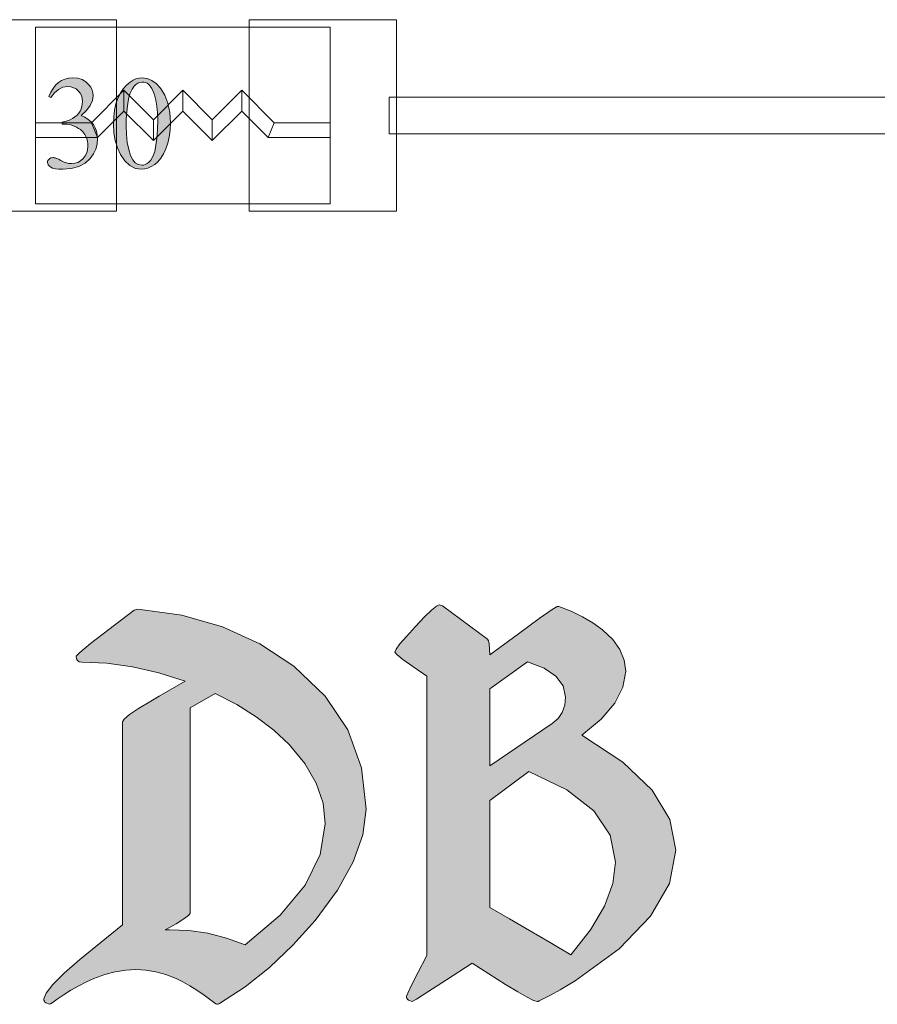
# Model space of a CAD drawing. Extents: x 0 to 85, y 0 to 54.4.
# Drawn here: x 12.9 to 18.7, y 14.6 to 21.3 of the extents above; entities that cross this region are included whole.
import ezdxf

# ---------------------------------------------------------------- set-up
doc = ezdxf.new("R2010")
doc.units = 0
doc.header["$MEASUREMENT"] = 0
doc.layers.get('0').update_dxf_attribs({"lineweight": 0})
doc.layers.add('Copper', color=7, linetype='Continuous', lineweight=0)
doc.layers.add('Text', color=150, linetype='Continuous', lineweight=0)

msp = doc.modelspace()

# ---------------------------------------------------------------- hatches: boundary and pattern name
at = {"layer": 'Copper', "linetype": 'Continuous'}
h = msp.add_hatch(color=256, dxfattribs=at)
h.paths.add_polyline_path([(15.2434, 15.8916), (15.2218, 15.7187), (15.1571, 15.5354), (15.0492, 15.3418), (14.8982, 15.1379), (14.7462, 14.9689), (14.5875, 14.8186), (14.4221, 14.6869), (14.2499, 14.574), (14.2451, 14.5715), (14.2404, 14.5697), (14.2356, 14.5686), (14.2308, 14.5683), (14.2246, 14.5721), (14.2082, 14.5836), (14.1815, 14.6028), (14.1445, 14.6297), (14.0959, 14.6633), (14.0481, 14.6934), (14.001, 14.7199), (13.9546, 14.7428), (13.8858, 14.7697), (13.8175, 14.7888), (13.7496, 14.8003), (13.6822, 14.8042), (13.6126, 14.8003), (13.5418, 14.7888), (13.4697, 14.7697), (13.3965, 14.7428), (13.3453, 14.7199), (13.2934, 14.6934), (13.2408, 14.6633), (13.1874, 14.6297), (13.1479, 14.6028), (13.1193, 14.5836), (13.1018, 14.5721), (13.0954, 14.5683), (13.0704, 14.5779), (13.0646, 14.5831), (13.0604, 14.5894), (13.0578, 14.5966), (13.057, 14.6047), (13.0722, 14.6445), (13.1179, 14.7025), (13.194, 14.7788), (13.3006, 14.8732), (13.3726, 14.9317), (13.4449, 14.9902), (13.5174, 15.0487), (13.5902, 15.1072), (13.5902, 16.4843), (13.6022, 16.5039), (13.6381, 16.5341), (13.6981, 16.5749), (13.782, 16.6262), (13.8405, 16.6598), (13.899, 16.6933), (13.9575, 16.7269), (14.016, 16.7605), (13.8362, 16.8175), (13.6592, 16.8583), (13.4852, 16.8827), (13.314, 16.8909), (13.2972, 16.8934), (13.2852, 16.9009), (13.278, 16.9135), (13.2756, 16.9311), (13.3002, 16.9564), (13.3739, 17.017), (13.4968, 17.1127), (13.6688, 17.2438), (13.6937, 17.2495), (13.9929, 17.2082), (14.2691, 17.1301), (14.5223, 17.0154), (14.7524, 16.864), (14.9672, 16.6601), (15.1207, 16.4301), (15.2127, 16.1739)])
h.paths.add_polyline_path([(14.9672, 15.7938), (14.9519, 15.9338), (14.9059, 16.07), (14.8292, 16.2023), (14.7217, 16.3308), (14.617, 16.4288), (14.4983, 16.5193), (14.3657, 16.6023), (14.2193, 16.678), (14.0505, 16.5802), (14.0505, 15.1878), (14.0398, 15.1721), (14.0078, 15.148), (13.9545, 15.1155), (13.8798, 15.0746), (13.9105, 15.0746), (14.0403, 15.0696), (14.1689, 15.0506), (14.2963, 15.0178), (14.4226, 14.971), (14.6609, 15.1728), (14.8311, 15.3772), (14.9332, 15.5842)])
h = msp.add_hatch(color=256, dxfattribs=at)
h.paths.add_polyline_path([(17.3455, 15.6135), (17.3028, 15.3884), (17.1748, 15.1657), (16.9614, 14.9454), (16.6627, 14.7275), (16.6172, 14.6995), (16.5615, 14.6675), (16.4955, 14.6314), (16.4191, 14.5913), (16.4169, 14.5903), (16.4143, 14.5894), (16.4112, 14.5884), (16.4076, 14.5875), (16.3811, 14.5946), (16.3362, 14.6162), (16.2727, 14.6522), (16.1909, 14.7025), (16.1343, 14.739), (16.0777, 14.7754), (16.0211, 14.8119), (15.9646, 14.8483), (15.7894, 14.7342), (15.663, 14.6527), (15.5852, 14.6038), (15.556, 14.5875), (15.5311, 14.597), (15.5252, 14.603), (15.521, 14.6095), (15.5185, 14.6165), (15.5177, 14.6239), (15.5263, 14.6448), (15.5522, 14.6977), (15.5954, 14.7828), (15.6558, 14.9001), (15.6558, 16.795), (15.561, 16.8598), (15.4932, 16.9086), (15.4526, 16.9413), (15.439, 16.958), (15.4477, 16.9782), (15.4738, 17.0139), (15.5173, 17.065), (15.5781, 17.1316), (15.6404, 17.1966), (15.6881, 17.243), (15.7214, 17.2709), (15.7402, 17.2802), (15.7632, 17.2725), (16.0681, 17.0462), (16.0748, 17.0352), (16.0796, 17.0136), (16.0825, 16.9815), (16.0835, 16.9388), (16.2781, 17.0831), (16.4191, 17.1862), (16.5064, 17.2481), (16.5399, 17.2687), (16.5428, 17.2686), (16.5457, 17.2682), (16.5486, 17.2676), (16.5514, 17.2668), (16.6347, 17.2354), (16.7121, 17.1987), (16.7834, 17.1567), (16.8487, 17.1095), (16.9175, 17.0438), (16.9667, 16.9753), (16.9962, 16.9038), (17.006, 16.8295), (16.9874, 16.7203), (16.9317, 16.6113), (16.8388, 16.5026), (16.7087, 16.3941), (16.9873, 16.2116), (17.1863, 16.0206), (17.3057, 15.8213)])
h.paths.add_polyline_path([(16.5975, 16.653), (16.5813, 16.7292), (16.5327, 16.7945), (16.4518, 16.849), (16.3386, 16.8928), (16.0835, 16.7087), (16.0835, 16.187), (16.5073, 16.4747), (16.5468, 16.5081), (16.5749, 16.549), (16.5918, 16.5973)])
h.paths.add_polyline_path([(16.9369, 15.533), (16.9001, 15.7167), (16.7897, 15.8806), (16.6057, 16.0246), (16.3481, 16.1486), (16.0835, 15.9511), (16.0835, 15.2261), (16.2171, 15.1484), (16.3534, 15.0689), (16.4923, 14.9873), (16.6339, 14.9039), (16.7665, 15.0727), (16.8612, 15.2338), (16.918, 15.3872)])
at = {"layer": 'Text', "linetype": 'Continuous'}
msp.add_hatch(color=256, dxfattribs=at).paths.add_polyline_path([(13.0907, 20.7295), (13.1044, 20.7579), (13.1197, 20.783), (13.1367, 20.8046), (13.1553, 20.8227), (13.176, 20.8371), (13.1992, 20.8473), (13.2247, 20.8535), (13.2526, 20.8556), (13.2864, 20.8526), (13.316, 20.8439), (13.3415, 20.8293), (13.3628, 20.8088), (13.3755, 20.7911), (13.3846, 20.7728), (13.3901, 20.7538), (13.3919, 20.7343), (13.3868, 20.7014), (13.3714, 20.6679), (13.3458, 20.6339), (13.3099, 20.5994), (13.3358, 20.5874), (13.3583, 20.5731), (13.3774, 20.5566), (13.3932, 20.5377), (13.4056, 20.5167), (13.4144, 20.494), (13.4197, 20.4695), (13.4214, 20.4433), (13.4183, 20.4058), (13.4091, 20.3709), (13.3937, 20.3386), (13.372, 20.3088), (13.3362, 20.2764), (13.2932, 20.2533), (13.243, 20.2394), (13.1855, 20.2347), (13.1577, 20.2357), (13.1348, 20.2385), (13.1166, 20.2432), (13.1033, 20.2497), (13.0938, 20.2574), (13.0869, 20.2653), (13.0828, 20.2735), (13.0815, 20.2819), (13.0821, 20.2881), (13.0841, 20.2939), (13.0873, 20.2994), (13.0918, 20.3044), (13.0973, 20.3087), (13.1033, 20.3117), (13.1097, 20.3135), (13.1168, 20.3141), (13.1223, 20.3139), (13.1279, 20.3132), (13.1335, 20.3121), (13.1392, 20.3106), (13.1442, 20.3087), (13.1515, 20.3055), (13.1611, 20.3007), (13.1732, 20.2945), (13.1854, 20.2882), (13.1956, 20.2834), (13.2037, 20.28), (13.2098, 20.278), (13.2181, 20.2758), (13.2267, 20.2743), (13.2355, 20.2734), (13.2446, 20.2731), (13.2664, 20.2753), (13.2867, 20.2818), (13.3055, 20.2927), (13.3229, 20.3079), (13.3374, 20.3262), (13.3479, 20.346), (13.3541, 20.3674), (13.3562, 20.3904), (13.3552, 20.4077), (13.3523, 20.4248), (13.3475, 20.4416), (13.3407, 20.4583), (13.3349, 20.4699), (13.3287, 20.48), (13.3223, 20.4886), (13.3156, 20.4958), (13.3052, 20.5044), (13.2931, 20.5126), (13.2792, 20.5204), (13.2636, 20.5277), (13.247, 20.534), (13.2302, 20.5385), (13.2132, 20.5412), (13.1961, 20.5421), (13.182, 20.5421), (13.182, 20.5553), (13.1994, 20.5585), (13.2169, 20.5638), (13.2344, 20.5711), (13.2519, 20.5804), (13.2682, 20.5913), (13.2822, 20.6032), (13.2937, 20.6162), (13.3028, 20.6302), (13.3098, 20.6452), (13.3147, 20.6608), (13.3177, 20.6771), (13.3187, 20.6942), (13.3169, 20.7158), (13.3116, 20.7352), (13.3027, 20.7525), (13.2903, 20.7676), (13.2752, 20.7798), (13.2583, 20.7886), (13.2398, 20.7938), (13.2195, 20.7956), (13.1867, 20.791), (13.1568, 20.7773), (13.1296, 20.7544), (13.1053, 20.7224)])
h = msp.add_hatch(color=256, dxfattribs=at)
h.paths.add_polyline_path([(13.529, 20.5407), (13.5309, 20.5901), (13.5367, 20.6359), (13.5464, 20.6782), (13.5599, 20.7169), (13.5766, 20.7515), (13.5958, 20.7813), (13.6176, 20.8065), (13.6419, 20.8269), (13.6619, 20.8394), (13.6822, 20.8484), (13.7029, 20.8538), (13.7239, 20.8556), (13.7574, 20.8512), (13.7892, 20.838), (13.8191, 20.8161), (13.8474, 20.7854), (13.8773, 20.7382), (13.8986, 20.6832), (13.9114, 20.6204), (13.9157, 20.55), (13.9138, 20.4999), (13.9082, 20.4538), (13.8988, 20.4115), (13.8857, 20.3732), (13.8697, 20.3393), (13.8516, 20.3104), (13.8314, 20.2865), (13.8092, 20.2676), (13.7862, 20.2532), (13.7635, 20.243), (13.7413, 20.2368), (13.7195, 20.2347), (13.6785, 20.2411), (13.6411, 20.26), (13.6073, 20.2915), (13.5771, 20.3357), (13.556, 20.3804), (13.541, 20.4295), (13.532, 20.483)])
h.paths.add_polyline_path([(13.6154, 20.5297), (13.6173, 20.4708), (13.623, 20.4176), (13.6325, 20.3701), (13.6459, 20.3282), (13.66, 20.2995), (13.6772, 20.2789), (13.6974, 20.2666), (13.7208, 20.2625), (13.7328, 20.2639), (13.7451, 20.2679), (13.7575, 20.2746), (13.7702, 20.2839), (13.7822, 20.2964), (13.7927, 20.3125), (13.8016, 20.3322), (13.809, 20.3556), (13.8179, 20.3974), (13.8242, 20.4469), (13.828, 20.5043), (13.8293, 20.5694), (13.828, 20.6184), (13.824, 20.6632), (13.8174, 20.7037), (13.8081, 20.74), (13.7996, 20.7635), (13.7899, 20.7834), (13.7791, 20.7995), (13.7671, 20.8119), (13.7576, 20.8183), (13.7472, 20.8228), (13.7358, 20.8255), (13.7235, 20.8265), (13.7089, 20.8248), (13.6951, 20.8197), (13.6822, 20.8113), (13.6701, 20.7996), (13.6555, 20.7786), (13.6434, 20.7525), (13.6339, 20.7211), (13.6269, 20.6845), (13.6219, 20.6454), (13.6183, 20.6065), (13.6161, 20.568)])

# ---------------------------------------------------------------- linework, layer by layer
for p, q in [((12.55, 21.25), (13.05, 21.25)), ((13.55, 21.25), (13.05, 21.25)), ((13.55, 19.95), (13.55, 21.25)), ((13.55, 21.25), (13.55, 19.95)), ((14.45, 21.25), (14.45, 19.95)), ((14.45, 21.25), (14.95, 21.25)), ((14.45, 21.25), (14.45, 19.95)), ((15.45, 21.25), (14.95, 21.25)), ((15.45, 21.25), (15.45, 19.95)), ((15.45, 21.25), (15.45, 19.95)), ((13.3793, 20.55), (13.6, 20.7707)), ((13.6, 20.7707), (13.8, 20.5707)), ((13.6, 20.7707), (13.6, 20.7)), ((13.8, 20.5707), (14, 20.7707)), ((14, 20.7707), (14.2, 20.5707)), ((14, 20.7707), (14, 20.7)), ((14.2, 20.5707), (14.4, 20.7707)), ((14.4, 20.7707), (14.6207, 20.55)), ((14.4, 20.7707), (14.4, 20.7)), ((13.6, 20.6293), (13.6, 20.7)), ((14, 20.6293), (14, 20.7)), ((14.4, 20.6293), (14.4, 20.7)), ((13.4207, 20.45), (13.6, 20.6293)), ((13.6, 20.6293), (13.8, 20.4293)), ((13.8, 20.4293), (14, 20.6293)), ((14, 20.6293), (14.2, 20.4293)), ((14.2, 20.4293), (14.4, 20.6293)), ((14.4, 20.6293), (14.5793, 20.45)), ((13, 20.55), (13.3793, 20.55)), ((13.3793, 20.55), (13.4, 20.5)), ((13.8, 20.5707), (13.8, 20.5)), ((14.2, 20.5707), (14.2, 20.5)), ((14.6207, 20.55), (14.6, 20.5)), ((14.6207, 20.55), (15, 20.55)), ((13, 20.45), (13.4207, 20.45)), ((13.4207, 20.45), (13.4, 20.5)), ((13.8, 20.4293), (13.8, 20.5)), ((14.2, 20.4293), (14.2, 20.5)), ((14.5793, 20.45), (14.6, 20.5)), ((14.5793, 20.45), (15, 20.45)), ((12.55, 19.95), (13.05, 19.95)), ((13.55, 19.95), (13.05, 19.95)), ((14.45, 19.95), (14.95, 19.95)), ((15.45, 19.95), (14.95, 19.95))]:
    msp.add_line(p, q)
at = {"linetype": 'Continuous', "lineweight": 0}
for p, q in [((15, 21.2), (13, 21.2)), ((13, 21.2), (13, 20)), ((15, 20), (15, 21.2)), ((13, 20), (15, 20))]:
    msp.add_line(p, q, dxfattribs=at)
for points in [[(13.0907, 20.7295), (13.1044, 20.7579), (13.1197, 20.783), (13.1367, 20.8046), (13.1553, 20.8227), (13.176, 20.8371), (13.1992, 20.8473), (13.2247, 20.8535), (13.2526, 20.8556), (13.2864, 20.8526), (13.316, 20.8439), (13.3415, 20.8293), (13.3628, 20.8088), (13.3755, 20.7911), (13.3846, 20.7728), (13.3901, 20.7538), (13.3919, 20.7343), (13.3868, 20.7014), (13.3714, 20.6679), (13.3458, 20.6339), (13.3099, 20.5994), (13.3358, 20.5874), (13.3583, 20.5731), (13.3774, 20.5566), (13.3932, 20.5377), (13.4056, 20.5167), (13.4144, 20.494), (13.4197, 20.4695), (13.4214, 20.4433), (13.4183, 20.4058), (13.4091, 20.3709), (13.3937, 20.3386), (13.372, 20.3088), (13.3362, 20.2764), (13.2932, 20.2533), (13.243, 20.2394), (13.1855, 20.2347), (13.1577, 20.2357), (13.1348, 20.2385), (13.1166, 20.2432), (13.1033, 20.2497), (13.0938, 20.2574), (13.0869, 20.2653), (13.0828, 20.2735), (13.0815, 20.2819), (13.0821, 20.2881), (13.0841, 20.2939), (13.0873, 20.2994), (13.0918, 20.3044), (13.0973, 20.3087), (13.1033, 20.3117), (13.1097, 20.3135), (13.1168, 20.3141), (13.1223, 20.3139), (13.1279, 20.3132), (13.1335, 20.3121), (13.1392, 20.3106), (13.1442, 20.3087), (13.1515, 20.3055), (13.1611, 20.3007), (13.1732, 20.2945), (13.1854, 20.2882), (13.1956, 20.2834), (13.2037, 20.28), (13.2098, 20.278), (13.2181, 20.2758), (13.2267, 20.2743), (13.2355, 20.2734), (13.2446, 20.2731), (13.2664, 20.2753), (13.2867, 20.2818), (13.3055, 20.2927), (13.3229, 20.3079), (13.3374, 20.3262), (13.3479, 20.346), (13.3541, 20.3674), (13.3562, 20.3904), (13.3552, 20.4077), (13.3523, 20.4248), (13.3475, 20.4416), (13.3407, 20.4583), (13.3349, 20.4699), (13.3287, 20.48), (13.3223, 20.4886), (13.3156, 20.4958), (13.3052, 20.5044), (13.2931, 20.5126), (13.2792, 20.5204), (13.2636, 20.5277), (13.247, 20.534), (13.2302, 20.5385), (13.2132, 20.5412), (13.1961, 20.5421), (13.182, 20.5421), (13.182, 20.5553), (13.1994, 20.5585), (13.2169, 20.5638), (13.2344, 20.5711), (13.2519, 20.5804), (13.2682, 20.5913), (13.2822, 20.6032), (13.2937, 20.6162), (13.3028, 20.6302), (13.3098, 20.6452), (13.3147, 20.6608), (13.3177, 20.6771), (13.3187, 20.6942), (13.3169, 20.7158), (13.3116, 20.7352), (13.3027, 20.7525), (13.2903, 20.7676), (13.2752, 20.7798), (13.2583, 20.7886), (13.2398, 20.7938), (13.2195, 20.7956), (13.1867, 20.791), (13.1568, 20.7773), (13.1296, 20.7544), (13.1053, 20.7224), (13.0907, 20.7295)], [(13.529, 20.5407), (13.5309, 20.5901), (13.5367, 20.6359), (13.5464, 20.6782), (13.5599, 20.7169), (13.5766, 20.7515), (13.5958, 20.7813), (13.6176, 20.8065), (13.6419, 20.8269), (13.6619, 20.8394), (13.6822, 20.8484), (13.7029, 20.8538), (13.7239, 20.8556), (13.7574, 20.8512), (13.7892, 20.838), (13.8191, 20.8161), (13.8474, 20.7854), (13.8773, 20.7382), (13.8986, 20.6832), (13.9114, 20.6204), (13.9157, 20.55), (13.9138, 20.4999), (13.9082, 20.4538), (13.8988, 20.4115), (13.8857, 20.3732), (13.8697, 20.3393), (13.8516, 20.3104), (13.8314, 20.2865), (13.8092, 20.2676), (13.7862, 20.2532), (13.7635, 20.243), (13.7413, 20.2368), (13.7195, 20.2347), (13.6785, 20.2411), (13.6411, 20.26), (13.6073, 20.2915), (13.5771, 20.3357), (13.556, 20.3804), (13.541, 20.4295), (13.532, 20.483), (13.529, 20.5407), (13.529, 20.5407)], [(13.6154, 20.5297), (13.6173, 20.4708), (13.623, 20.4176), (13.6325, 20.3701), (13.6459, 20.3282), (13.66, 20.2995), (13.6772, 20.2789), (13.6974, 20.2666), (13.7208, 20.2625), (13.7328, 20.2639), (13.7451, 20.2679), (13.7575, 20.2746), (13.7702, 20.2839), (13.7822, 20.2964), (13.7927, 20.3125), (13.8016, 20.3322), (13.809, 20.3556), (13.8179, 20.3974), (13.8242, 20.4469), (13.828, 20.5043), (13.8293, 20.5694), (13.828, 20.6184), (13.824, 20.6632), (13.8174, 20.7037), (13.8081, 20.74), (13.7996, 20.7635), (13.7899, 20.7834), (13.7791, 20.7995), (13.7671, 20.8119), (13.7576, 20.8183), (13.7472, 20.8228), (13.7358, 20.8255), (13.7235, 20.8265), (13.7089, 20.8248), (13.6951, 20.8197), (13.6822, 20.8113), (13.6701, 20.7996), (13.6555, 20.7786), (13.6434, 20.7525), (13.6339, 20.7211), (13.6269, 20.6845), (13.6219, 20.6454), (13.6183, 20.6065), (13.6161, 20.568), (13.6154, 20.5297), (13.6154, 20.5297)]]:
    msp.add_lwpolyline(points, dxfattribs=at)
at = {"layer": 'Copper'}
for p, q in [((21.2482, 20.725), (15.4, 20.725)), ((15.4, 20.725), (15.4, 20.6)), ((15.4, 20.475), (15.4, 20.6)), ((21.3518, 20.475), (15.4, 20.475))]:
    msp.add_line(p, q, dxfattribs=at)
at = {"layer": 'Copper', "linetype": 'Continuous', "lineweight": 0}
for points in [[(15.2434, 15.8916), (15.2218, 15.7187), (15.1571, 15.5354), (15.0492, 15.3418), (14.8982, 15.1379), (14.7462, 14.9689), (14.5875, 14.8186), (14.4221, 14.6869), (14.2499, 14.574), (14.2451, 14.5715), (14.2404, 14.5697), (14.2356, 14.5686), (14.2308, 14.5683), (14.2246, 14.5721), (14.2082, 14.5836), (14.1815, 14.6028), (14.1445, 14.6297), (14.0959, 14.6633), (14.0481, 14.6934), (14.001, 14.7199), (13.9546, 14.7428), (13.8858, 14.7697), (13.8175, 14.7888), (13.7496, 14.8003), (13.6822, 14.8042), (13.6126, 14.8003), (13.5418, 14.7888), (13.4697, 14.7697), (13.3965, 14.7428), (13.3453, 14.7199), (13.2934, 14.6934), (13.2408, 14.6633), (13.1874, 14.6297), (13.1479, 14.6028), (13.1193, 14.5836), (13.1018, 14.5721), (13.0954, 14.5683), (13.0704, 14.5779), (13.0646, 14.5831), (13.0604, 14.5894), (13.0578, 14.5966), (13.057, 14.6047), (13.0722, 14.6445), (13.1179, 14.7025), (13.194, 14.7788), (13.3006, 14.8732), (13.3726, 14.9317), (13.4449, 14.9902), (13.5174, 15.0487), (13.5902, 15.1072), (13.5902, 16.4843), (13.6022, 16.5039), (13.6381, 16.5341), (13.6981, 16.5749), (13.782, 16.6262), (13.8405, 16.6598), (13.899, 16.6933), (13.9575, 16.7269), (14.016, 16.7605), (13.8362, 16.8175), (13.6592, 16.8583), (13.4852, 16.8827), (13.314, 16.8909), (13.2972, 16.8934), (13.2852, 16.9009), (13.278, 16.9135), (13.2756, 16.9311), (13.3002, 16.9564), (13.3739, 17.017), (13.4968, 17.1127), (13.6688, 17.2438), (13.6937, 17.2495), (13.9929, 17.2082), (14.2691, 17.1301), (14.5223, 17.0154), (14.7524, 16.864), (14.9672, 16.6601), (15.1207, 16.4301), (15.2127, 16.1739), (15.2434, 15.8916), (15.2434, 15.8916)], [(17.3455, 15.6135), (17.3028, 15.3884), (17.1748, 15.1657), (16.9614, 14.9454), (16.6627, 14.7275), (16.6172, 14.6995), (16.5615, 14.6675), (16.4955, 14.6314), (16.4191, 14.5913), (16.4169, 14.5903), (16.4143, 14.5894), (16.4112, 14.5884), (16.4076, 14.5875), (16.3811, 14.5946), (16.3362, 14.6162), (16.2727, 14.6522), (16.1909, 14.7025), (16.1343, 14.739), (16.0777, 14.7754), (16.0211, 14.8119), (15.9646, 14.8483), (15.7894, 14.7342), (15.663, 14.6527), (15.5852, 14.6038), (15.556, 14.5875), (15.5311, 14.597), (15.5252, 14.603), (15.521, 14.6095), (15.5185, 14.6165), (15.5177, 14.6239), (15.5263, 14.6448), (15.5522, 14.6977), (15.5954, 14.7828), (15.6558, 14.9001), (15.6558, 16.795), (15.561, 16.8598), (15.4932, 16.9086), (15.4526, 16.9413), (15.439, 16.958), (15.4477, 16.9782), (15.4738, 17.0139), (15.5173, 17.065), (15.5781, 17.1316), (15.6404, 17.1966), (15.6881, 17.243), (15.7214, 17.2709), (15.7402, 17.2802), (15.7632, 17.2725), (16.0681, 17.0462), (16.0748, 17.0352), (16.0796, 17.0136), (16.0825, 16.9815), (16.0835, 16.9388), (16.2781, 17.0831), (16.4191, 17.1862), (16.5064, 17.2481), (16.5399, 17.2687), (16.5428, 17.2686), (16.5457, 17.2682), (16.5486, 17.2676), (16.5514, 17.2668), (16.6347, 17.2354), (16.7121, 17.1987), (16.7834, 17.1567), (16.8487, 17.1095), (16.9175, 17.0438), (16.9667, 16.9753), (16.9962, 16.9038), (17.006, 16.8295), (16.9874, 16.7203), (16.9317, 16.6113), (16.8388, 16.5026), (16.7087, 16.3941), (16.9873, 16.2116), (17.1863, 16.0206), (17.3057, 15.8213), (17.3455, 15.6135), (17.3455, 15.6135)], [(16.5975, 16.653), (16.5813, 16.7292), (16.5327, 16.7945), (16.4518, 16.849), (16.3386, 16.8928), (16.0835, 16.7087), (16.0835, 16.187), (16.5073, 16.4747), (16.5468, 16.5081), (16.5749, 16.549), (16.5918, 16.5973), (16.5975, 16.653), (16.5975, 16.653)], [(14.9672, 15.7938), (14.9519, 15.9338), (14.9059, 16.07), (14.8292, 16.2023), (14.7217, 16.3308), (14.617, 16.4288), (14.4983, 16.5193), (14.3657, 16.6023), (14.2193, 16.678), (14.0505, 16.5802), (14.0505, 15.1878), (14.0398, 15.1721), (14.0078, 15.148), (13.9545, 15.1155), (13.8798, 15.0746), (13.9105, 15.0746), (14.0403, 15.0696), (14.1689, 15.0506), (14.2963, 15.0178), (14.4226, 14.971), (14.6609, 15.1728), (14.8311, 15.3772), (14.9332, 15.5842), (14.9672, 15.7938), (14.9672, 15.7938)], [(16.9369, 15.533), (16.9001, 15.7167), (16.7897, 15.8806), (16.6057, 16.0246), (16.3481, 16.1486), (16.0835, 15.9511), (16.0835, 15.2261), (16.2171, 15.1484), (16.3534, 15.0689), (16.4923, 14.9873), (16.6339, 14.9039), (16.7665, 15.0727), (16.8612, 15.2338), (16.918, 15.3872), (16.9369, 15.533), (16.9369, 15.533)]]:
    msp.add_lwpolyline(points, dxfattribs=at)

doc.saveas('drawing.dxf')
